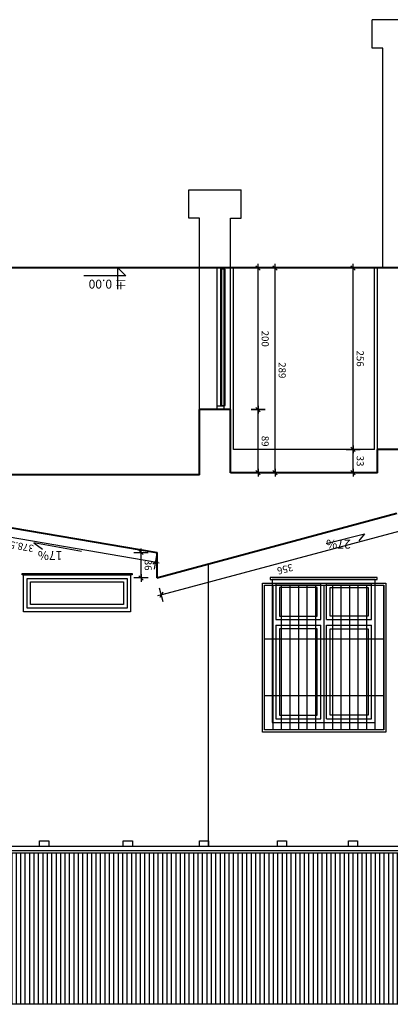
# Model space of a CAD drawing. Extents: x -81537 to -47169, y 63836 to 76684.
# Drawn here: x -64664 to -64142, y 75295 to 76684 of the extents above; entities that cross this region are included whole.
import ezdxf
from ezdxf.lldxf.tags import DXFTag

# ---------------------------------------------------------------- set-up
doc = ezdxf.new("R2010")
doc.units = 0
doc.header["$LTSCALE"] = 0.1
doc.header["$MEASUREMENT"] = 0
doc.header["$PDMODE"] = 3
doc.header["$PDSIZE"] = -3
for name, color, linetype in [('OKNA', 9, 'Continuous'), ('OPIS', 7, 'Continuous'), ('PRZERYWANA', 9, 'PRZER_G_STA'), ('SZRAF', 9, 'Continuous'), ('WIDOKOWE', 3, 'Continuous'), ('WIDOKOWE2', 4, 'Continuous'), ('WYMIARY', 8, 'Continuous')]:
    doc.layers.add(name, color=color, linetype=linetype)
doc.layers.add('SCIANYstare', color=1, linetype='Continuous', lineweight=40)
doc.styles.add('SIMPLEX', font='simplex.shx', dxfattribs={"width": 0.7, "height": 10})
tags = doc.linetypes.add('PRZER_G_STA', pattern=[33.333333, 20, -13.333333]).pattern_tags.tags
tags[6:7] = [DXFTag(74, 4), DXFTag(75, 0), DXFTag(340, '0'), DXFTag(46, 1.0), DXFTag(50, 0.0), DXFTag(44, 0.0), DXFTag(45, 0.0)]
tags[4:5] = [DXFTag(74, 4), DXFTag(75, 0), DXFTag(340, '0'), DXFTag(46, 1.0), DXFTag(50, 0.0), DXFTag(44, 0.0), DXFTag(45, 0.0)]
doc.dimstyles.new('BARTEK', dxfattribs={"dimtxt": 12.5, "dimasz": 0.5, "dimexe": 0, "dimexo": 0, "dimgap": 5, "dimtad": 1, "dimdec": 1, "dimrnd": 0.5, "dimdsep": 46, "dimtxsty": 'SIMPLEX', "dimsah": 1, "dimcen": 1, "dimdle": 5, "dimse1": 1, "dimse2": 1, "dimclrd": 8, "dimclre": 8, "dimclrt": 7, "dimaunit": 1, "dimadec": 0, "dimazin": 0, "dimtfac": 0.25, "dimtdec": 1, "dimtix": 1, "dimtofl": 0, "dimtmove": 2, "dimatfit": 3, "dimfxl": 0, "dimtolj": 1, "dimarcsym": 0})

# ---------------------------------------------------------------- blocks, each defined once
blk = doc.blocks.new('o1widok')
at = {"layer": 'WIDOKOWE'}
blk.add_lwpolyline([(-72.5, 201.4), (72.5, 201.4), (72.5, 0), (-72.5, 0)], close=True, dxfattribs=at)
at = {"layer": 'WIDOKOWE2'}
for p, q in [((-4, 196.4), (-4, 64.5)), ((4, 196.4), (4, 64.5)), ((-67.5, 64.5), (-4, 64.5)), ((-67.5, 56.5), (-4, 56.5)), ((-4, 56.5), (-4, 6)), ((4, 64.5), (67.5, 64.5)), ((4, 56.5), (4, 6)), ((4, 56.5), (67.5, 56.5))]:
    blk.add_line(p, q, dxfattribs=at)
for points in [[(-67.5, 64.5), (-67.5, 196.4), (-4, 196.4)], [(4, 196.4), (67.5, 196.4), (67.5, 64.5)], [(-4, 6), (-67.5, 6), (-67.5, 56.5)], [(67.5, 56.5), (67.5, 6), (4, 6)]]:
    blk.add_lwpolyline(points, dxfattribs=at)
for points in [[(-62.5, 191.4), (-9, 191.4), (-9, 69.5), (-62.5, 69.5)], [(62.5, 191.4), (9, 191.4), (9, 69.5), (62.5, 69.5)], [(-62.5, 51.5), (-9, 51.5), (-9, 11), (-62.5, 11)], [(62.5, 51.5), (9, 51.5), (9, 11), (62.5, 11)], [(-75.5, 0), (75.5, 0), (75.5, -3), (-75.5, -3)]]:
    blk.add_lwpolyline(points, close=True, dxfattribs=at)
blk = doc.blocks.new('W50')
at = {"layer": 'WYMIARY', "color": 8}
for p, q in [((-11, 0), (11, 0)), ((0, 20), (0, -20))]:
    blk.add_line(p, q, dxfattribs=at)
at = {"layer": 'WYMIARY', "color": 3}
blk.add_line((-6.1, -6.1), (6.1, 6.1), dxfattribs=at)
blk = doc.blocks.new('*D718')
at = {"layer": 'DEFPOINTS', "color": 0}
for p in [(-64194, 76078), (-64159.7, 76078), (-64159.7, 76045)]:
    blk.add_point(p, dxfattribs=at)
at = {"layer": 'WYMIARY', "color": 8, "lineweight": -2}
blk.add_line((-64194, 76045.5), (-64194, 76077.5), dxfattribs=at)
at = {"layer": 'WYMIARY', "color": 8, "lineweight": -2, "xscale": 0.5, "yscale": 0.5, "zscale": 0.5}
for p, rotation in [((-64194, 76078), 90), ((-64194, 76045), 270)]:
    blk.add_blockref('W50', p, dxfattribs=dict(at, rotation=rotation))
at = {"layer": 'WYMIARY', "color": 7, "insert": (-64184, 76061.5), "char_height": 10, "attachment_point": 5, "rotation": 270, "style": 'SIMPLEX'}
blk.add_mtext('\\A1;33', dxfattribs=at)
blk = doc.blocks.new('*D719')
at = {"layer": 'DEFPOINTS', "color": 0}
for p in [(-64194, 76334), (-64194, 76334), (-64159.7, 76078)]:
    blk.add_point(p, dxfattribs=at)
at = {"layer": 'WYMIARY', "color": 8, "lineweight": -2}
blk.add_line((-64194, 76078.5), (-64194, 76333.5), dxfattribs=at)
at = {"layer": 'WYMIARY', "color": 8, "lineweight": -2, "xscale": 0.5, "yscale": 0.5, "zscale": 0.5}
for p, rotation in [((-64194, 76334), 90), ((-64194, 76078), 270)]:
    blk.add_blockref('W50', p, dxfattribs=dict(at, rotation=rotation))
at = {"layer": 'WYMIARY', "color": 7, "insert": (-64184, 76206), "char_height": 10, "attachment_point": 5, "rotation": 270, "style": 'SIMPLEX'}
blk.add_mtext('\\A1;256', dxfattribs=at)
blk = doc.blocks.new('*D720')
at = {"layer": 'DEFPOINTS', "color": 0}
for p in [(-64366.7, 76134), (-64328, 76134), (-64366.7, 76045)]:
    blk.add_point(p, dxfattribs=at)
at = {"layer": 'WYMIARY', "color": 8, "lineweight": -2}
blk.add_line((-64328, 76045.5), (-64328, 76133.5), dxfattribs=at)
at = {"layer": 'WYMIARY', "color": 8, "lineweight": -2, "xscale": 0.5, "yscale": 0.5, "zscale": 0.5}
for p, rotation in [((-64328, 76134), 90), ((-64328, 76045), 270)]:
    blk.add_blockref('W50', p, dxfattribs=dict(at, rotation=rotation))
at = {"layer": 'WYMIARY', "color": 7, "insert": (-64318, 76089.5), "char_height": 10, "attachment_point": 5, "rotation": 270, "style": 'SIMPLEX'}
blk.add_mtext('\\A1;89', dxfattribs=at)
blk = doc.blocks.new('*D721')
at = {"layer": 'DEFPOINTS', "color": 0}
for p in [(-64328, 76334), (-64328, 76334), (-64366.7, 76134)]:
    blk.add_point(p, dxfattribs=at)
at = {"layer": 'WYMIARY', "color": 8, "lineweight": -2}
blk.add_line((-64328, 76134.5), (-64328, 76333.5), dxfattribs=at)
at = {"layer": 'WYMIARY', "color": 8, "lineweight": -2, "xscale": 0.5, "yscale": 0.5, "zscale": 0.5}
for p, rotation in [((-64328, 76334), 90), ((-64328, 76134), 270)]:
    blk.add_blockref('W50', p, dxfattribs=dict(at, rotation=rotation))
at = {"layer": 'WYMIARY', "color": 7, "insert": (-64318, 76234), "char_height": 10, "attachment_point": 5, "rotation": 270, "style": 'SIMPLEX'}
blk.add_mtext('\\A1;200', dxfattribs=at)
blk = doc.blocks.new('*D726')
at = {"layer": 'DEFPOINTS', "color": 0}
for p in [(-64307, 76334), (-64304, 76334), (-64307, 76045)]:
    blk.add_point(p, dxfattribs=at)
at = {"layer": 'WYMIARY', "color": 8, "lineweight": -2}
blk.add_line((-64304, 76045.5), (-64304, 76333.5), dxfattribs=at)
at = {"layer": 'WYMIARY', "color": 8, "lineweight": -2, "xscale": 0.5, "yscale": 0.5, "zscale": 0.5}
for p, rotation in [((-64304, 76334), 90), ((-64304, 76045), 270)]:
    blk.add_blockref('W50', p, dxfattribs=dict(at, rotation=rotation))
at = {"layer": 'WYMIARY', "color": 7, "insert": (-64294, 76189.5), "char_height": 10, "attachment_point": 5, "rotation": 270, "style": 'SIMPLEX'}
blk.add_mtext('\\A1;289', dxfattribs=at)
blk = doc.blocks.new('*D730')
at = {"layer": 'DEFPOINTS', "color": 0}
for p in [(-64127, 75988.4), (-64470.7, 75896.6), (-64464.4, 75872.7)]:
    blk.add_point(p, dxfattribs=at)
at = {"layer": 'WYMIARY', "color": 8, "lineweight": -2}
blk.add_line((-64121.1, 75964.4), (-64463.9, 75872.8), dxfattribs=at)
at = {"layer": 'WYMIARY', "color": 8, "lineweight": -2, "xscale": 0.5, "yscale": 0.5, "zscale": 0.5}
for p, rotation in [((-64120.6, 75964.5), 14.95707035078638), ((-64464.4, 75872.7), 194.9570703507864)]:
    blk.add_blockref('W50', p, dxfattribs=dict(at, rotation=rotation))
at = {"layer": 'WYMIARY', "color": 7, "insert": (-64289.9, 75909), "char_height": 10, "attachment_point": 5, "rotation": 194.9571, "style": 'SIMPLEX'}
blk.add_mtext('\\A1;356', dxfattribs=at)
blk = doc.blocks.new('*D731')
at = {"layer": 'DEFPOINTS', "color": 0}
for p in [(-64843.7, 75996), (-64846, 75982.3), (-64470.7, 75932.6)]:
    blk.add_point(p, dxfattribs=at)
at = {"layer": 'WYMIARY', "color": 8, "lineweight": -2}
blk.add_line((-64473.5, 75919), (-64845.6, 75982.3), dxfattribs=at)
at = {"layer": 'WYMIARY', "color": 8, "lineweight": -2, "xscale": 0.5, "yscale": 0.5, "zscale": 0.5}
for p, rotation in [((-64846, 75982.3), 170.3519546839053), ((-64473, 75918.9), 350.3519546839053)]:
    blk.add_blockref('W50', p, dxfattribs=dict(at, rotation=rotation))
at = {"layer": 'WYMIARY', "color": 7, "insert": (-64661.2, 75940.8), "char_height": 10, "attachment_point": 5, "rotation": 170.352, "style": 'SIMPLEX'}
blk.add_mtext('\\A1;378.5', dxfattribs=at)
blk = doc.blocks.new('*D732')
at = {"layer": 'DEFPOINTS', "color": 0}
for p in [(-64493, 75932.6), (-64470.7, 75932.6), (-64470.7, 75896.6)]:
    blk.add_point(p, dxfattribs=at)
at = {"layer": 'WYMIARY', "color": 8, "lineweight": -2}
blk.add_line((-64493, 75897.1), (-64493, 75932.1), dxfattribs=at)
at = {"layer": 'WYMIARY', "color": 8, "lineweight": -2, "xscale": 0.5, "yscale": 0.5, "zscale": 0.5}
for p, rotation in [((-64493, 75932.6), 90), ((-64493, 75896.6), 270)]:
    blk.add_blockref('W50', p, dxfattribs=dict(at, rotation=rotation))
at = {"layer": 'WYMIARY', "color": 7, "insert": (-64483, 75914.6), "char_height": 10, "attachment_point": 5, "rotation": 270, "style": 'SIMPLEX'}
blk.add_mtext('\\A1;36', dxfattribs=at)

msp = doc.modelspace()

# ---------------------------------------------------------------- hatches: boundary and pattern name
at = {"layer": 'SZRAF'}
h = msp.add_hatch(dxfattribs=at)
h.set_pattern_fill('ANSI31', color=256, scale=50, angle=45, style=0)
h.set_pattern_definition([(270, (0, 0), (6.25, -2e-15), [])])
h.paths.add_polyline_path([(-64858.73, 75295.27), (-64128.22, 75295.27), (-64128.22, 75302.64), (-64090.22, 75302.64), (-64090.22, 75295.27), (-63927.22, 75295.27), (-63927.22, 75302.64), (-63280.22, 75302.64), (-63280.22, 75295.27), (-63122.22, 75295.27), (-63122.22, 75389.22), (-63128.22, 75389.22), (-63128.22, 75395.22), (-63122.22, 75395.22), (-63122.22, 75479.7), (-63084, 75479.7), (-63084, 75395.22), (-63078, 75395.22), (-63078, 75389.22), (-63084.22, 75389.22), (-63084.22, 75295.27), (-63024.22, 75295.27), (-63024.22, 75508.85), (-64858.73, 75508.85)])

# ---------------------------------------------------------------- linework, layer by layer
at = {"layer": 'OKNA'}
for p, q in [((-64385.73, 76134), (-64385.73, 76334)), ((-64380.73, 76139), (-64380.73, 76334)), ((-64375.73, 76134), (-64375.73, 76334)), ((-64375.73, 76139), (-64385.73, 76139))]:
    msp.add_line(p, q, dxfattribs=at)
msp.add_lwpolyline([(-64379.51, 76140), (-64374.51, 76140), (-64374.51, 76332), (-64379.51, 76332)], close=True, dxfattribs=at)
at = {"layer": 'OPIS', "ltscale": 10}
msp.add_lwpolyline([(-64526, 76304.09), (-64526, 76334), (-64514.68, 76322.68), (-64573.59, 76322.68)], dxfattribs=at)
at = {"layer": 'PRZERYWANA'}
for p, q in [((-64077.22, 76684), (-64167.22, 76684)), ((-64425.73, 76444), (-64351.73, 76444))]:
    msp.add_line(p, q, dxfattribs=at)
for points in [[(-64152.22, 76334), (-64152.22, 76644), (-64167.22, 76644), (-64167.22, 76684)], [(-64410.73, 76334), (-64410.73, 76404), (-64425.73, 76404), (-64425.73, 76444)], [(-64366.73, 76334), (-64366.73, 76404), (-64351.73, 76404), (-64351.73, 76444)]]:
    msp.add_lwpolyline(points, dxfattribs=at)
at = {"layer": 'SCIANYstare'}
for p, q in [((-64092.22, 76334), (-64774.73, 76334)), ((-64366.73, 76134), (-64410.73, 76134)), ((-64410.73, 76042), (-64410.73, 76134)), ((-64366.73, 76045), (-64366.73, 76134)), ((-64159.73, 76045), (-64159.73, 76078)), ((-64092.22, 76078), (-64159.73, 76078)), ((-64410.73, 76042), (-64774.73, 76042)), ((-64159.73, 76045), (-64366.73, 76045)), ((-64843.73, 75995.97), (-64470.73, 75932.56)), ((-64470.73, 75896.56), (-64132.22, 75987.96)), ((-64470.73, 75932.56), (-64470.73, 75896.56))]:
    msp.add_line(p, q, dxfattribs=at)
at = {"layer": 'WIDOKOWE'}
for p, q in [((-64410.73, 76134), (-64410.73, 76334)), ((-64366.73, 76134), (-64366.73, 76334)), ((-64362.73, 76078), (-64362.73, 76334)), ((-64163.73, 76078), (-64163.73, 76334)), ((-64159.73, 76078), (-64159.73, 76334)), ((-64163.73, 76078), (-64362.73, 76078)), ((-64398, 75518.15), (-64398, 75916.2)), ((-64318.78, 75682.28), (-64318.78, 75886.28)), ((-64306.78, 75682.28), (-64306.78, 75886.28)), ((-64294.78, 75682.28), (-64294.78, 75886.28)), ((-64282.78, 75682.28), (-64282.78, 75886.28)), ((-64270.78, 75682.28), (-64270.78, 75886.28)), ((-64258.78, 75682.28), (-64258.78, 75886.28)), ((-64246.78, 75682.28), (-64246.78, 75886.28)), ((-64234.78, 75682.28), (-64234.78, 75886.28)), ((-64222.78, 75682.28), (-64222.78, 75886.28)), ((-64210.78, 75682.28), (-64210.78, 75886.28)), ((-64198.78, 75682.28), (-64198.78, 75886.28)), ((-64186.78, 75682.28), (-64186.78, 75886.28)), ((-64174.78, 75682.28), (-64174.78, 75886.28)), ((-64162.78, 75682.28), (-64162.78, 75886.28)), ((-64150.78, 75682.28), (-64150.78, 75886.28)), ((-64150.78, 75810.28), (-64318.78, 75810.28)), ((-64150.78, 75730.28), (-64318.78, 75730.28)), ((-64858.73, 75518.15), (-63107.73, 75518.15)), ((-64858.73, 75512.15), (-63019.22, 75512.15)), ((-64858.73, 75508.85), (-63019.22, 75508.85)), ((-64128.22, 75295.27), (-64860.73, 75295.27))]:
    msp.add_line(p, q, dxfattribs=at)
for points in [[(-64507.73, 75849), (-64658.73, 75849), (-64658.73, 75901), (-64507.73, 75901)], [(-64147.78, 75679.28), (-64321.78, 75679.28), (-64321.78, 75889.28), (-64147.78, 75889.28)], [(-64150.78, 75682.28), (-64318.78, 75682.28), (-64318.78, 75886.28), (-64150.78, 75886.28)]]:
    msp.add_lwpolyline(points, close=True, dxfattribs=at)
at = {"layer": 'WIDOKOWE2'}
for points in [[(-64505.73, 75901), (-64660.73, 75901), (-64660.73, 75903), (-64505.73, 75903)], [(-64512.73, 75854), (-64653.73, 75854), (-64653.73, 75896), (-64512.73, 75896)], [(-64517.73, 75859), (-64648.73, 75859), (-64648.73, 75891), (-64517.73, 75891)]]:
    msp.add_lwpolyline(points, close=True, dxfattribs=at)
for points in [[(-64636.23, 75518.15), (-64636.23, 75525.74), (-64623.23, 75525.74), (-64623.23, 75518.15)], [(-64518.23, 75518.15), (-64518.23, 75525.74), (-64505.23, 75525.74), (-64505.23, 75518.15)], [(-64410.72, 75518.15), (-64410.72, 75525.74), (-64397.72, 75525.74), (-64397.72, 75518.15)], [(-64300.72, 75518.15), (-64300.72, 75525.74), (-64287.72, 75525.74), (-64287.72, 75518.15)], [(-64200.72, 75518.15), (-64200.72, 75525.74), (-64187.72, 75525.74), (-64187.72, 75518.15)]]:
    msp.add_lwpolyline(points, dxfattribs=at)
at = {"layer": 'WYMIARY'}
for points in [[(-64232, 75945), (-64178, 75959), (-64186, 75949)], [(-64577, 75934), (-64644, 75946), (-64632, 75937)]]:
    msp.add_lwpolyline(points, dxfattribs=at)

# ---------------------------------------------------------------- block references
at = {"layer": 'WIDOKOWE', "xscale": -1, "rotation": 180}
msp.add_blockref('o1widok', (-64235.5, 75894.36), dxfattribs=at)

# ---------------------------------------------------------------- texts
at = {"layer": 'OPIS', "ltscale": 10, "char_height": 12.5, "width": 184.6026, "attachment_point": 1, "rotation": 180, "style": 'SIMPLEX'}
for s, insert in [('± 0.00', (-64512.97, 76304.76)), ('{\\Fsimplex.shx|c238;27%}', (-64197.4, 75937.92)), ('{\\Fsimplex.shx|c238;17%}', (-64604, 75922))]:
    msp.add_mtext(s, dxfattribs=dict(at, insert=insert))

# ---------------------------------------------------------------- dimensions: what is measured, and where the dimension line sits
at = {"layer": 'WYMIARY'}
for base, p1, p2, picture, middle in [((-64328, 76334), (-64366.73, 76134), (-64328, 76334), '*D721', (-64318, 76234)), ((-64304, 76334), (-64307, 76045), (-64307, 76334), '*D726', (-64294, 76189.5)), ((-64194, 76334), (-64159.73, 76078), (-64194, 76334), '*D719', (-64184, 76206)), ((-64328, 76134), (-64366.73, 76045), (-64366.73, 76134), '*D720', (-64318, 76089.5)), ((-64194, 76078), (-64159.73, 76045), (-64159.73, 76078), '*D718', (-64184, 76061.5)), ((-64493, 75932.56), (-64470.73, 75896.56), (-64470.73, 75932.56), '*D732', (-64483, 75914.56))]:
    dim = msp.add_linear_dim(base=base, p1=p1, p2=p2, angle=270, dimstyle='BARTEK', dxfattribs=at)
    dim.commit()
    dim.dimension.update_dxf_attribs({"geometry": picture, "text_midpoint": middle})
for p1, p2, distance, picture, middle in [((-64470.73, 75932.56), (-64843.73, 75995.97), 13.82, '*D731', (-64661.22, 75940.78)), ((-64127, 75988.39), (-64470.73, 75896.56), 24.68, '*D730', (-64289.92, 75908.97))]:
    dim = msp.add_aligned_dim(p1=p1, p2=p2, distance=distance, dimstyle='BARTEK', dxfattribs=at)
    dim.commit()
    dim.dimension.update_dxf_attribs({"geometry": picture, "text_midpoint": middle})

doc.saveas('drawing.dxf')
